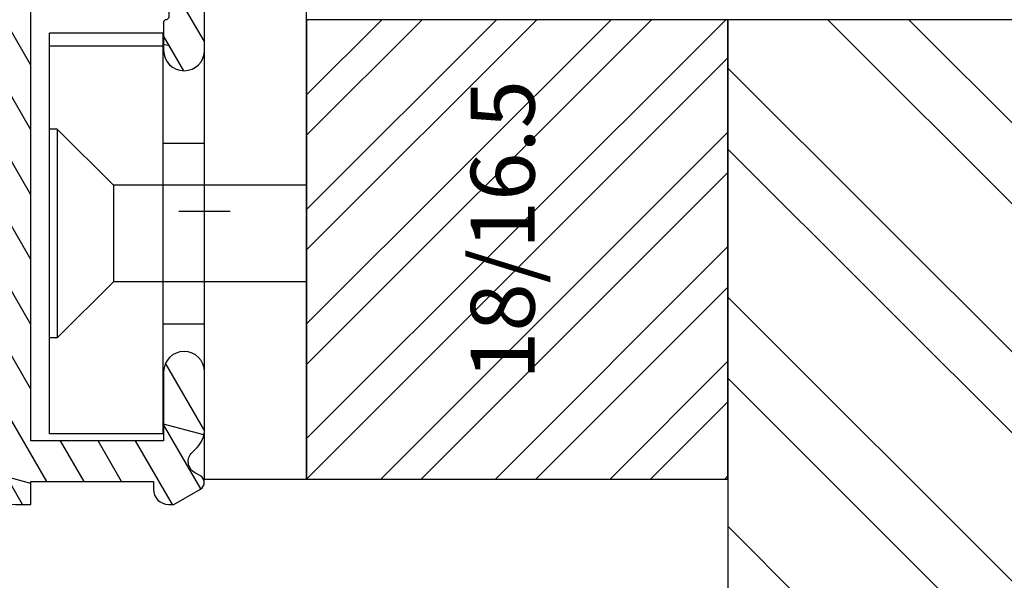
# Model space of a CAD drawing. Units: millimetres. Extents: x 0 to 2454, y -82 to 891.
# Drawn here: x 788 to 826, y 797 to 819 of the extents above; entities that cross this region are included whole.
import ezdxf

# ---------------------------------------------------------------- set-up
doc = ezdxf.new("R2010")
doc.units = ezdxf.units.MM
doc.header["$LTSCALE"] = 10
doc.linetypes.add('TBL1', pattern=[0, 0])
for name, color, linetype in [('Aluhalter', 3, 'Continuous'), ('Aluprofile', 8, 'TBL1'), ('Bemaßung', 1, 'Continuous'), ('Flügelrahmen', 84, 'Continuous'), ('Schraffur', 251, 'Continuous'), ('Zusatzprofile', 54, 'Continuous')]:
    doc.layers.add(name, color=color, linetype=linetype)
doc.styles.add('RomanS', font='romans.shx', dxfattribs={"width": 0.7})

# ---------------------------------------------------------------- blocks, each defined once
blk = doc.blocks.new('C-MEH40')
at = {"layer": 'Aluhalter'}
for p, q in [((-9e-16, -9.618750000000542), (9e-16, 9.618750000000542)), ((9e-16, 9.618750000000542), (3.999999999999948, 9.618750000000542)), ((-9e-16, -9.618750000000542), (9e-16, 9.618750000000542)), ((9e-16, 9.618750000000542), (3.999999999999948, 9.618750000000542)), ((3.999999999999948, -9.618750000000542), (3.999999999999948, 9.618750000000542)), ((3.999999999999948, -9.618750000000542), (3.999999999999948, 9.618750000000542)), ((-1.62000000000012, 7.846875000000409), (-6.075000000000049, 7.84687500000041)), ((-6.075000000000049, -7.846875000000407), (-6.075000000000049, 7.84687500000041)), ((-1.62000000000012, 7.846875000000409), (-6.075000000000049, 7.84687500000041)), ((-6.075000000000049, -7.846875000000407), (-6.075000000000049, 7.84687500000041)), ((-1.620000000000123, -7.846875000000409), (-1.62000000000012, 7.846875000000409)), ((-1.620000000000123, -7.846875000000409), (-1.62000000000012, 7.846875000000409)), ((-1.62000000000012, 7.340625000000499), (-6.075000000000049, 7.340625000000499)), ((-1.62000000000012, 7.340625000000499), (-6.075000000000049, 7.340625000000499)), ((-5.768210474999936, 4.088975174999855), (-6.075000000000049, 4.088975174999855)), ((-5.768210474999936, 4.088975174999855), (-6.075000000000049, 4.088975174999855)), ((-5.768210474999936, 4.088975174999855), (-3.569565712499981, 1.890337499999755)), ((-5.768210474999936, 4.088975174999855), (-5.768210474999936, -4.092011662500222)), ((-5.768210474999936, 4.088975174999855), (-3.569565712499981, 1.890337499999755)), ((-5.768210474999936, 4.088975174999855), (-5.768210474999936, -4.092011662500222)), ((-1.62000000000012, 3.5437500000005), (0, 3.5437500000005)), ((-1.62000000000012, 3.5437500000005), (0, 3.5437500000005)), ((-3.569565712499981, 1.890337499999755), (-3.569565712499981, -1.89337500000033)), ((3.999999999999948, 1.890337499999755), (-3.569565712499981, 1.890337499999755)), ((-3.569565712499981, 1.890337499999755), (-3.569565712499981, -1.89337500000033)), ((3.999999999999948, 1.890337499999755), (-3.569565712499981, 1.890337499999755)), ((-5.768210474999936, -4.092011662500222), (-3.569565712499981, -1.89337500000033)), ((-5.768210474999936, -4.092011662500222), (-3.569565712499981, -1.89337500000033)), ((3.999999999999948, -1.893375000000331), (-3.569565712499981, -1.89337500000033)), ((3.999999999999948, -1.893375000000331), (-3.569565712499981, -1.89337500000033)), ((-1.62000000000012, -3.543749999999586), (0, -3.543749999999586)), ((-1.62000000000012, -3.543749999999586), (0, -3.543749999999586)), ((-5.768210474999936, -4.092011662500222), (-6.075000000000049, -4.092011662500222)), ((-5.768210474999936, -4.092011662500222), (-6.075000000000049, -4.092011662500222)), ((-1.620000000000123, -7.846875000000409), (-6.075000000000049, -7.846875000000407)), ((-1.620000000000123, -7.846875000000409), (-6.075000000000049, -7.846875000000407)), ((-9e-16, -9.618750000000542), (3.999999999999948, -9.618750000000542)), ((-9e-16, -9.618750000000542), (3.999999999999948, -9.618750000000542))]:
    blk.add_line(p, q, dxfattribs=at)
blk = doc.blocks.new('A-FL41-14')
at = {"layer": 'Aluprofile'}
h = blk.add_hatch(dxfattribs=at)
h.set_pattern_fill('DOLMIT', color=256, scale=0.2, angle=120, style=0)
h.set_pattern_definition([(120, (0, 0), (-1.099852262806237, -0.6349999999999997), []), (165, (0, 0), (-0.9297038919127659, -3.469702160612961), [1.796051999999999, -3.592099999999998])])
edge = h.paths.add_edge_path()
edge.add_line((-7.39999999258066, -11.50012920801964), (-6.799999994791277, -11.50012920801964))
edge.add_line((-6.799999994791277, -11.50012920801964), (-6.799999994791277, -10.60000000018272))
edge.add_line((-6.799999994791277, -10.60000000018272), (-1.999999997496388, -10.60000000018272))
edge.add_line((-1.999999997496388, -10.60000000018272), (-1.99999999695342, -10.90012920825245))
edge.add_arc((-1.399999996527355, -10.90012920759357), 0.6000000004260644, 180.000000062918, 269.9999999593054)
edge.add_line((-1.399999996953509, -11.50012920801964), (-1.202918374955288, -11.50012920801964))
edge.add_line((-1.202918374955288, -11.50012920801964), (-0.1581415693451618, -10.89692703805781))
edge.add_arc((-0.3081415681996122, -10.63711941890795), 0.2999999977077538, 300.0000000001265, 420.0000000001742)
edge.add_line((-0.158141569346526, -10.37731179975731), (-0.385686858181316, -10.24593846202583))
edge.add_arc((-0.135666419664534, -9.81297509267353), 0.4999674978206276, 134.995145585699, 239.9951448359786, ccw=False)
edge.add_line((-0.4891668734323959, -9.459414732815503), (-0.2928932160846216, -9.26314107546807))
edge.add_arc((-0.9999999972720643, -8.556034294281321), 1.000000000000775, 315.0000000000281, 360.000000018475)
edge.add_line((2.7287115e-09, -8.556034293958872), (1.9997515e-09, -6.300000001674789))
edge.add_arc((-0.7999999980258959, -6.300000001933765), 0.8000000000256473, 1.85478499e-08, 180.0000000185152)
edge.add_line((-1.599999998051543, -6.300000002192287), (-1.599999997179335, -9.000000000182691))
edge.add_line((-1.599999997179335, -9.000000000182691), (-6.799999993437495, -9.000000000182691))
edge.add_line((-6.799999993437495, -9.000000000182691), (-6.800000003711602, 9.000000001933701))
edge.add_line((-6.800000003711602, 9.0000000019337), (-1.399999996469204, 9.0000000019337))
edge.add_line((-1.399999996469204, 9.0000000019337), (-1.399999997097209, 7.600000001981697))
edge.add_arc((-1.499999997097686, 7.600000002027514), 0.1000000000004779, 270.0000004109532, 359.99999997374846, ccw=False)
edge.add_arc((-1.499999995615267, 7.400000001980914), 0.1000000000461219, 90.00000043841032, 179.9999999264274)
edge.add_line((-1.599999995661389, 7.400000002109322), (-1.599999997594522, 6.300000003339277))
edge.add_arc((-0.7999999997969094, 6.300000001933824), 0.7999999977976127, 179.9999998993418, 359.9999998993092)
edge.add_line((-1.9992967e-09, 6.300000000527916), (3.800551e-09, 9.600000000807311))
edge.add_arc((-0.9999999961990518, 9.600000001256547), 0.9999999999996028, 359.9999999742608, 449.9999999701635)
edge.add_line((-0.9999999956783083, 10.60000000125615), (-7.900000003992544, 10.60000000603975))
edge.add_arc((-7.900000004339798, 10.10000000604003), 0.4999999999997194, 89.99999996020765, 180.000000032693)
edge.add_line((-8.400000004339518, 10.10000000575473), (-8.400000002091701, 5.600000010470806))
edge.add_arc((-8.900000002091645, 5.600000010149811), 0.4999999999999432, -90.00000000000648, 3.6783319501410006e-08, ccw=False)
edge.add_line((-8.900000002091701, 5.100000010149869), (-13.89672542901121, 5.100000010149869))
edge.add_arc((-13.89672542901121, 5.600000010149869), 0.5, 180, 270, ccw=False)
edge.add_line((-14.39672542901121, 5.600000010149869), (-14.39672542901121, 20.4000000072607))
edge.add_arc((-13.89672542901126, 20.40000000726076), 0.4999999999999467, 90.00000000218267, 180.0000000000061, ccw=False)
edge.add_line((-13.89672542903031, 20.9000000072607), (-12.79967629298221, 20.9000000073022))
edge.add_line((-12.79967629298221, 20.9000000073022), (-12.1068559700891, 20.50000000738032))
edge.add_line((-12.1068559700891, 20.50000000738032), (-9.79967629277621, 20.5000000089608))
edge.add_arc((-9.799676292981697, 20.80000000896092), 0.3000000000001215, 270.0000000392448, 360.0000000021597)
edge.add_line((-9.499676292981574, 20.80000000897223), (-9.499676293024322, 21.90000000731959))
edge.add_line((-9.499676293024322, 21.90000000731959), (-10.49967629305524, 22.90000000735176))
edge.add_line((-10.49967629305524, 22.90000000735176), (-10.89967629306125, 22.90000000735188))
edge.add_line((-10.89967629306125, 22.90000000735188), (-10.89967629301668, 21.70000000735172))
edge.add_line((-10.89967629301668, 21.70000000735172), (-11.78531693912259, 21.70000000735172))
edge.add_line((-11.78531693912259, 21.70000000735172), (-12.47813726208619, 22.10000000731463))
edge.add_line((-12.47813726208619, 22.10000000731463), (-13.89640171313726, 22.10000000726063))
edge.add_arc((-13.89640171315627, 22.60000000726072), 0.5000000000000889, 180.0000000032276, 270.00000000217847, ccw=False)
edge.add_line((-14.39640171315636, 22.60000000723255), (-14.39640171342739, 27.39987079195123))
edge.add_arc((-13.89640171342721, 27.39987079197959), 0.500000000000183, 90.00000000002098, 180.0000000032496, ccw=False)
edge.add_line((-13.89640171342739, 27.89987079197977), (-11.39967629297348, 27.89987079197999))
edge.add_arc((-11.39967629297359, 27.39987079197988), 0.5000000000001102, -1.2221335055073723e-11, 89.99999999998761, ccw=False)
edge.add_line((-10.89967629297348, 27.39987079197977), (-10.89967629297348, 26.30003589746548))
edge.add_line((-10.89967629297348, 26.30003589746548), (-10.49967629297066, 26.30003589746548))
edge.add_line((-10.49967629297066, 26.30003589746548), (-9.499676293003404, 27.30003589741136))
edge.add_line((-9.499676293003404, 27.30003589741136), (-9.499676293003404, 28.99987079198002))
edge.add_arc((-9.999676293003404, 28.99987079198002), 0.5, 0, 90)
edge.add_line((-9.999676293003404, 29.49987079198002), (-15.49672542901157, 29.49987079198002))
edge.add_arc((-15.49672542901157, 28.99987079198002), 0.5, 90, 180)
edge.add_line((-15.99672542901157, 28.99987079198002), (-15.99672542901157, 5.000000010150188))
edge.add_arc((-14.49672542901157, 5.000000010150188), 1.5, 180, 270)
edge.add_line((-14.49672542901157, 3.500000010150188), (-9.899999997672467, 3.500000010150188))
edge.add_arc((-9.89999999767258, 2.000000010150074), 1.500000000000114, 2.3340874122368405e-08, 89.99999999999568, ccw=False)
edge.add_line((-8.399999997672467, 2.000000010761139), (-8.39999999258157, -10.50012920859092))
edge.add_arc((-7.399999992663028, -10.5001292081011), 0.9999999999185416, 180.0000000280647, 270.0000000047193)
for p, q in [((3.174137e-10, -1), (-3.174137e-10, 1)), ((-0.9999999999997726, 0), (1.000000000000227, 0))]:
    blk.add_line(p, q, dxfattribs=at)
blk.add_lwpolyline([(-7.39999999258066, -11.50012920801964), (-6.799999994791277, -11.50012920801964), (-6.799999994791277, -10.60000000018272), (-1.999999997496388, -10.60000000018272), (-1.99999999695342, -10.90012920825245, 0.414213561843433), (-1.399999996953509, -11.50012920801964), (-1.202918374955288, -11.50012920801964), (-0.1581415693451618, -10.89692703805781, 0.577350269189904), (-0.158141569346526, -10.37731179975731), (-0.385686858181316, -10.24593846202583, -0.4931454219644828), (-0.4891668734323959, -9.459414732815503), (-0.2928932160846216, -9.26314107546807, 0.1989123674633323), (2.7287115e-09, -8.556034293958872), (1.9997515e-09, -6.300000001674789, 0.9999999999997156), (-1.599999998051543, -6.300000002192287), (-1.599999997179335, -9.000000000182691), (-6.799999993437495, -9.000000000182691), (-6.800000003711602, 9.0000000019337), (-1.399999996469204, 9.0000000019337), (-1.399999997097209, 7.600000001981697, -0.4142135601381264), (-1.499999996380438, 7.500000002027036, 0.414213559755864), (-1.599999995661389, 7.400000002109322), (-1.599999997594522, 6.300000003339277, 0.9999999999997156), (-1.9992967e-09, 6.300000000527916), (3.800551e-09, 9.600000000807311, 0.4142135623521506), (-0.9999999956783083, 10.60000000125615), (-7.900000003992544, 10.60000000603975, 0.4142135627436364), (-8.400000004339518, 10.10000000575473), (-8.400000002091701, 5.600000010470806, -0.4142135625611627), (-8.900000002091701, 5.100000010149869), (-13.89672542901121, 5.100000010149869, -0.4142135623730951), (-14.39672542901121, 5.600000010149869), (-14.39672542901121, 20.4000000072607, -0.4142135623619664), (-13.89672542903031, 20.9000000072607), (-12.79967629298221, 20.9000000073022), (-12.1068559700891, 20.50000000738032), (-9.79967629277621, 20.5000000089608, 0.4142135621835183), (-9.499676292981574, 20.80000000897223), (-9.499676293024322, 21.90000000731959), (-10.49967629305524, 22.90000000735176), (-10.89967629306125, 22.90000000735188), (-10.89967629301668, 21.70000000735172), (-11.78531693912259, 21.70000000735172), (-12.47813726208619, 22.10000000731463), (-13.89640171313726, 22.10000000726063, -0.4142135623677325), (-14.39640171315636, 22.60000000723255), (-14.39640171342739, 27.39987079195123, -0.414213562389599), (-13.89640171342739, 27.89987079197977), (-11.39967629297348, 27.89987079197999, -0.4142135623730951), (-10.89967629297348, 27.39987079197977), (-10.89967629297348, 26.30003589746548), (-10.49967629297066, 26.30003589746548), (-9.499676293003404, 27.30003589741136), (-9.499676293003404, 28.99987079198002, 0.4142135623730951), (-9.999676293003404, 29.49987079198002), (-15.49672542901157, 29.49987079198002, 0.4142135623730951), (-15.99672542901157, 28.99987079198002), (-15.99672542901157, 5.000000010150188, 0.4142135623730951), (-14.49672542901157, 3.500000010150188), (-9.899999997672467, 3.500000010150188, -0.4142135622537548), (-8.399999997672467, 2.000000010761139), (-8.39999999258157, -10.50012920859092, 0.4142135622537548)], format="xyb", close=True, dxfattribs=at)
blk = doc.blocks.new('A-FB68-17 waschli')
at = {"layer": 'Aluprofile'}
h = blk.add_hatch(dxfattribs=at)
h.set_pattern_fill('DOLMIT', color=256, scale=0.2, angle=30, style=0)
h.set_pattern_definition([(30, (0, 0), (-0.6349999999999999, 1.099852262806237), []), (74.99999999999999, (0, 0), (-3.469702160612961, 0.9297038919127656), [1.796051999999999, -3.592099999999998])])
h.paths.add_polyline_path([(-6.199999955850119, -10.60000000437007), (-2.199999955850119, -10.60000000437007), (-2.199999955850119, -9.000000006226294), (-6.199999955850119, -9.000000006226294)], flags=17)
h.paths.add_polyline_path([(-6.199999994387495, 9.000000006283647), (-2.199999994387495, 9.000000006283647), (-2.199999994387495, 10.60000000442742), (-6.199999994387495, 10.60000000442742)], flags=17)
edge = h.paths.add_edge_path()
edge.add_line((-10.80327457015545, 35.80000000758855), (-10.80327457015545, 36.89983490210329))
edge.add_arc((-11.30327457015545, 36.89983490210329), 0.5, 0, 90)
edge.add_line((-11.30327457015545, 37.3998349021033), (-13.89999999060973, 37.3998349021033))
edge.add_arc((-13.89999999060973, 36.89983490210329), 0.5, 90, 180.0000000032308)
edge.add_line((-14.39999999060973, 36.8998349020751), (-14.39999999032801, 31.90000000748182))
edge.add_arc((-14.09999999032794, 31.90000000749888), 0.3000000000000114, 180.0000000032308, 270.0000000017652)
edge.add_line((-14.09999999031873, 31.6000000074987), (-12.58173553920602, 31.60000000755145))
edge.add_line((-12.58173553920602, 31.60000000755145), (-11.88891521624276, 31.20000000758841))
edge.add_line((-11.88891521624276, 31.20000000758841), (-11.10327457014608, 31.20000000758841))
edge.add_arc((-11.10327457014608, 31.50000000758837), 0.2999999977240577, 270, 360.0000000018239)
edge.add_line((-10.80327457014601, 31.50000000759815), (-10.80327457017455, 32.40000000758846))
edge.add_line((-10.80327457015545, 32.40000000758846), (-10.40327457017673, 32.40000000758846))
edge.add_line((-10.40327457017468, 32.4000000075862), (-9.403274570136489, 31.40000000754822))
edge.add_line((-9.403274570136489, 31.40000000754822), (-9.403274570046221, 25.00000000880209))
edge.add_arc((-9.903274570046225, 25.00000000878664), 0.5, -89.99999996074149, 1.7847128219727892e-09, ccw=False)
edge.add_line((-9.903274569703683, 24.50000000878663), (-10.10327456970361, 24.50000000864975))
edge.add_arc((-10.10327457004627, 25.00000000864976), 0.5, 180, 270.0000000392585, ccw=False)
edge.add_line((-10.60327457006377, 25.00000000864976), (-10.60327457006377, 29.70000000848859))
edge.add_arc((-10.90327457006373, 29.70000000848859), 0.3000000000000114, 0, 90.00000003466631)
edge.add_line((-10.90327457024528, 30.00000000848855), (-14.10000000093981, 30.00000000643308))
edge.add_arc((-14.10000000075825, 29.70000000643313), 0.2999999977240577, 90.00000003466631, 180.0000000300936)
edge.add_line((-14.40000000116804, 29.70000000627556), (-14.39999999061064, 10.60000001007915))
edge.add_line((-14.39999999061064, 10.60000001007915), (-1.599999995783777, 10.60000000414947))
edge.add_line((-1.599999995783778, 10.60000000414947), (-1.599999994076769, 14.00000000486829))
edge.add_arc((-0.5999999940767751, 14.000000004419), 0.9999999947316665, 89.99999997425738, 179.9999999742575, ccw=False)
edge.add_line((-0.5999999936275932, 15.00000000441923), (1.133692347670427, 15.00000000381988))
edge.add_line((1.133692347670427, 15.00000000381988), (1.600000005923158, 14.00000000361046))
edge.add_line((1.600000005923158, 14.00000000361046), (5.9231393e-09, 14.00000000432919))
edge.add_line((5.9231393e-09, 14.00000000432919), (2.4641018e-09, 6.300000005059017))
edge.add_arc((-0.7999999969983396, 6.300000005418271), 0.7999999838156102, 179.9999999334552, 359.9999999742575, ccw=False)
edge.add_line((-1.599999997448835, 6.300000006347545), (-1.599999996171334, 7.400000003530973))
edge.add_arc((-1.499999996171313, 7.400000003414784), 0.0999999986512989, 90.0000002235854, 179.9999999334422, ccw=False)
edge.add_arc((-1.499999996951773, 7.600000003292286), 0.0999999986512989, 270.0000002235853, 359.9999999742445)
edge.add_line((-1.399999996951864, 7.600000003247262), (-1.399999996322947, 9.000000003230976))
edge.add_line((-1.399999996322947, 9.000000003230976), (-6.799999994387523, 9.00000000666523))
edge.add_line((-6.799999994387523, 9.00000000666523), (-6.799999996052465, 7.500000005051106))
edge.add_arc((-7.299999996052465, 7.500000005605901), 0.5, 179.9999999363995, 359.99999993639955, ccw=False)
edge.add_line((-7.799999996052465, 7.500000006160912), (-7.799999994387523, 9.000000007114293))
edge.add_line((-7.799999994387523, 9.000000007114293), (-14.39999998999514, 9.000000010079251))
edge.add_line((-14.39999998999514, 9.000000010079251), (-14.39999998076263, -9.000000002749381))
edge.add_line((-14.39999998076263, -9.000000002749381), (-7.799999996986064, -9.000000002749381))
edge.add_line((-7.799999996986064, -9.000000002749381), (-7.799999997444447, -7.500000003800536))
edge.add_arc((-7.299999997444447, -7.500000003647521), 0.5, 1.7509023564343806e-08, 180.000000017509, ccw=False)
edge.add_line((-6.799999997444447, -7.500000003494704), (-6.799999996986064, -9.000000007406015))
edge.add_line((-6.799999996986064, -9.000000007406015), (-1.399999996953344, -8.999999996788574))
edge.add_line((-1.399999996953344, -8.999999996788574), (-1.399999997496198, -7.599999996939237))
edge.add_arc((-1.499999997496218, -7.599999996978087), 0.0999999999999659, 2.22119761e-08, 90.00000001553533)
edge.add_arc((-1.499999997550449, -7.399999997357093), 0.1000000006743562, 180.0000000184991, 270.0000000155352, ccw=False)
edge.add_line((-1.599999997550469, -7.399999997389612), (-1.599999997905968, -6.300000002502633))
edge.add_arc((-0.799999997586671, -6.300000002243912), 0.7999999838156102, 2.2212020667211618e-08, 180.0000000185121, ccw=False)
edge.add_line((1.9998048e-09, -6.300000001933767), (3.2017002e-09, -9.600000002361632))
edge.add_arc((-0.9999999968758324, -9.600000002749312), 1, -90, 2.2212020667211618e-08, ccw=False)
edge.add_line((-0.9999999968758324, -10.60000000274931), (-14.39999998004459, -10.60000000274931))
edge.add_line((-14.39999998004459, -10.60000000274931), (-14.39999997050432, -29.00019295241668))
edge.add_line((-14.39999997050432, -29.00019295241668), (-14.99999997101719, -29.00019295241668))
edge.add_arc((-14.99999997101719, -28.00019295241668), 1, 180.0000000293901, 270, ccw=False)
edge.add_line((-15.99999997101719, -28.00019295292964), (-16.00000000563869, 38.49983490184673))
edge.add_arc((-15.49999999690038, 38.4998349021032), 0.5, 90, 180.0000000293901, ccw=False)
edge.add_line((-15.49999999690038, 38.9998349021032), (-9.903274570186056, 38.9998349021032))
edge.add_arc((-9.903274570186056, 38.4998349021032), 0.5, 0, 89.99999999999352, ccw=False)
edge.add_line((-9.403274570186056, 38.4998349021032), (-9.403274570185944, 36.80000000753466))
edge.add_line((-9.403274570106817, 36.80000000761379), (-10.40327457015547, 35.80000000758628))
edge.add_line((-10.40327457015343, 35.80000000758855), (-10.80327457015545, 35.80000000758855))
edge = h.paths.add_edge_path(flags=17)
edge.add_line((-6.800007893321044, 9.00000000666523), (-5.392820295548465, 9.000000000669841))

msp = doc.modelspace()

# ---------------------------------------------------------------- hatches: boundary and pattern name
at = {"layer": 'Schraffur'}
h = msp.add_hatch(dxfattribs=at)
h.set_pattern_fill('STEEL', color=84, scale=2, angle=90, style=0)
h.set_pattern_definition([(135, (406.6783783756632, 381.2435624482216), (-4.490128060534575, -4.490128060534575), []), (135, (403.5033783756632, 381.2435624482216), (-4.490128060534575, -4.490128060534575), [])])
h.paths.add_polyline_path([(833.1259197857415, 792.7599642043268, 0.3394542588634028), (832.1599939594525, 793.5011451592242), (827.267066909587, 793.5011451592242), (827.267066909587, 789.5011451592242, -0.4142135623730784), (826.2670669095872, 788.5011451592244), (835.0343938975662, 788.5011451592244, -0.3394542588634454), (834.0684680712772, 789.2423261141223)], flags=17)
h.paths.add_polyline_path([(831.4749618483308, 826.001145159225), (831.4749618483308, 831.0011451592248), (835.2249618483311, 831.0011451592248), (835.2249618483311, 826.001145159225)], flags=25)
edge = h.paths.add_edge_path()
edge.add_arc((874.967066909585, 760.5011451592251), 1.999999999999999, 180, 270.0000000000391)
edge.add_line((874.9670669095862, 758.5011451592253), (880.4670669095857, 758.5011451592239))
edge.add_arc((880.467066909587, 761.5011451592236), 2.999999999999528, 269.999999999987, 359.999999999998)
edge.add_line((883.467066909586, 761.5011451592236), (883.467066909587, 835.5011451592266))
edge.add_arc((880.467066909587, 835.5011451592266), 2.999999999999836, 359.9999999999968, 450.0000000000031)
edge.add_line((880.467066909587, 838.5011451592266), (863.467066909587, 838.501145159226))
edge.add_line((863.467066909587, 838.501145159226), (863.467066909587, 776.5011451592243))
edge.add_line((863.467066909587, 776.5011451592243), (865.9670669095866, 776.5011451592243))
edge.add_arc((865.9670669095866, 775.5011451592243), 1.000000000000119, 3.183231456205249e-12, 90.0000000000162, ccw=False)
edge.add_line((866.967066909587, 775.5011451592244), (866.967066909587, 769.5011451592244))
edge.add_arc((867.9670669095862, 769.5011451592251), 0.9999999999992963, 180.0000000000529, 269.9999999999723)
edge.add_line((867.9670669095857, 768.5011451592258), (869.9670669095855, 768.5011451592251))
edge.add_line((869.9670669095855, 768.5011451592251), (869.9670669095864, 774.0011451592256))
edge.add_line((869.9670669095864, 774.0011451592256), (872.9670669095865, 774.0011451592253))
edge.add_line((872.9670669095865, 774.0011451592256), (872.9670669095851, 760.5011451592253))
h.paths.add_polyline_path([(876.3864876502294, 835.8162161392341), (879.653154316896, 835.8162161392341), (879.653154316896, 832.8162161392341), (876.3864876502294, 832.8162161392341)], flags=24)
edge = h.paths.add_edge_path()
edge.add_line((839.467066909587, 818.5011451667212), (836.4673863005409, 818.5011451679704))
edge.add_line((836.4673863005409, 818.5011451679704), (835.4673863005409, 818.5011451679704))
edge.add_line((835.4673863005407, 818.5011451679704), (827.4663426694232, 818.5011451592256))
edge.add_line((827.4663426694232, 818.5011451592256), (815.4670669095867, 818.5011451592252))
edge.add_line((815.467066909587, 818.5011451592252), (815.4670669095871, 790.5011451592242))
edge.add_arc((817.467066909587, 790.5011451592242), 1.999999999999791, 179.9999999999966, 270.0000000000029)
edge.add_line((817.4670669095871, 788.5011451592244), (826.2670669095868, 788.5011451592243))
edge.add_arc((826.2670669095868, 789.5011451592242), 1, 269.9999999999984, 360)
edge.add_line((827.267066909587, 789.5011451592242), (827.267066909587, 793.5011451592242))
edge.add_line((827.267066909587, 793.5011451592242), (832.1599939594525, 793.5011451592245))
edge.add_arc((832.1599939594522, 792.5011451592244), 1.000000000000069, 14.999999999994884, 89.99999999999352, ccw=False)
edge.add_line((833.1259197857415, 792.7599642043268), (834.0684680712767, 789.2423261141223))
edge.add_arc((835.0343938975662, 789.5011451592245), 1.000000000000115, 194.9999999999827, 269.9999999999992)
edge.add_line((835.0343938975662, 788.5011451592244), (836.6670669095867, 788.5011451592244))
edge.add_line((836.6670669095865, 788.5011451592244), (836.6670669095865, 797.0011451592244))
edge.add_line((836.6670669095865, 797.0011451592244), (839.467066909587, 797.0011451592244))
edge.add_line((839.467066909587, 797.0011451592244), (839.467066909587, 818.5011451667212))
h = msp.add_hatch(dxfattribs=at)
h.set_pattern_fill('STEEL', color=54, style=0)
h.set_pattern_definition([(45, (765.0645635742073, 685.7759944008643), (-2.245064030267287, 2.245064030267287), []), (45, (765.0645635742073, 687.3634944008642), (-2.245064030267287, 2.245064030267287), [])])
h.paths.add_polyline_path([(798.967066909587, 800.5011451592248), (815.4670669095867, 800.5011451592247), (815.4670669095867, 818.5011451592256), (798.967066909587, 818.5011451592256)])
h.paths.add_polyline_path([(804.7719900226145, 803.7608375080893), (804.7719900226145, 815.2608375080893), (809.8315138321384, 815.2608375080893), (809.8315138321384, 803.7608375080893)], flags=24)

# ---------------------------------------------------------------- linework, layer by layer
at = {"layer": 'Flügelrahmen'}
msp.add_lwpolyline([(883.467066909586, 761.5011451592238), (883.467066909587, 814.9651679090634), (883.467066909587, 835.5011451592266, 0.4142135623731294), (880.467066909587, 838.5011451592266), (859.0230215837774, 838.5011451592256), (847.9225042634695, 838.5011451679691, 0.3394559008842298), (847.4395405881831, 838.1305518461347), (846.4670669095862, 834.5011451679692), (843.467066909587, 834.5011451679692), (843.467066909587, 820.50114516797), (843.467066909587, 818.5011451679704), (815.466342669423, 818.5011451592256), (815.467066909587, 818.5011451592256), (815.4670669095871, 808.472293660267), (815.4670669095871, 807.3175931218893), (815.4670669095871, 790.5011451592242, 0.4142135623730951)], format="xyb", dxfattribs=at)
at = {"layer": 'Zusatzprofile'}
msp.add_lwpolyline([(815.4670669095867, 818.5011451592256), (798.967066909587, 818.5011451592256), (798.967066909587, 800.5011451592247), (815.4670669095867, 800.5011451592247)], close=True, dxfattribs=at)

# ---------------------------------------------------------------- block references
msp.add_blockref('A-FB68-17 waschli', (794.9670669095873, 767.5013102571218))
at = {"layer": 'Aluprofile'}
msp.add_blockref('C-MEH40', (794.9670669095873, 810.1198951592252), dxfattribs=at)
at = {"layer": 'Bemaßung'}
msp.add_blockref('A-FL41-14', (794.9670669095873, 811.0012743672452), dxfattribs=at)

# ---------------------------------------------------------------- texts
at = {"insert": (725.2170171400082, 869.4227540049006), "char_height": 5, "width": 195.0107101860835, "attachment_point": 1}
msp.add_mtext('{\\fArial|b1|i0|c0|p34;Holz-Aluminiumfenster mit flächenbündiger Außenschale\\PPLANO\\P\\fArial|b0|i0|c0|p34;\\H0.8x;Kopplung vertikal\\H1.25x;\\P\\H0.8x;Kantiges Innenprofil\\H1.25x;\\P\\fArial|b1|i0|c0|p34;\\H0.6x;Alusystem 8818\\P\\fArial|b0|i0|c0|p34;Getriebenutmitte 13.15mm\\PDornmaß 15.5mm\\P\\PVertikalschnitt A-A\\PHorizontalschnitt B-B}', dxfattribs=at)
at = {"layer": 'Bemaßung', "insert": (805.3969900226145, 804.3858375080893), "char_height": 2.5, "width": 18.92287033333808, "attachment_point": 1, "rotation": 90, "style": 'RomanS'}
msp.add_mtext('\\A1;18/16.5', dxfattribs=at)

doc.saveas('drawing.dxf')
